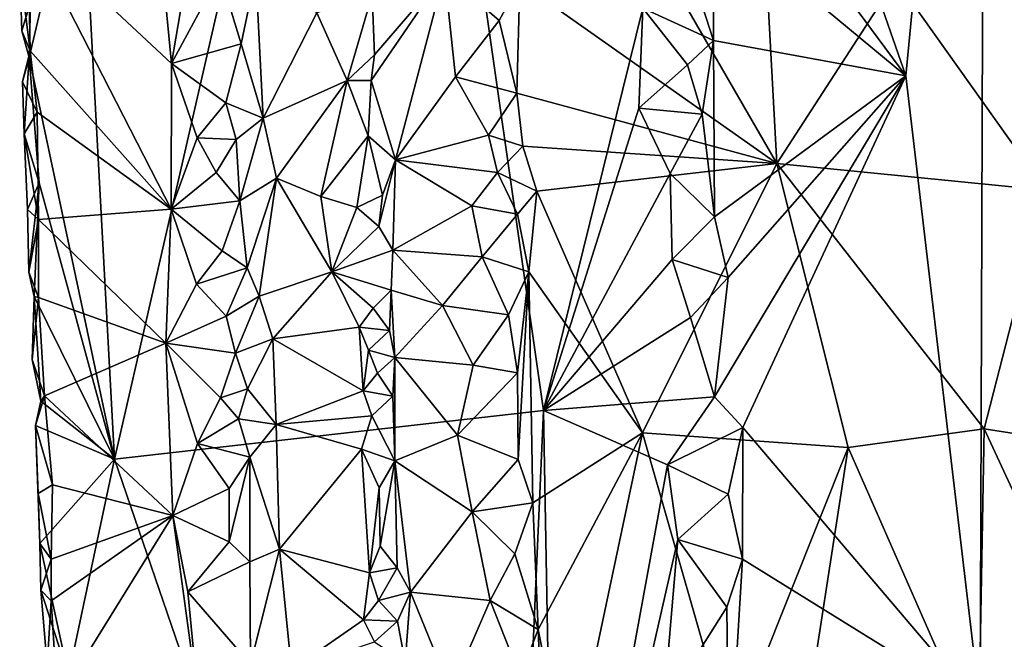
# Model space of a CAD drawing. Units: metres. Extents: x 24.5 to 30.2, y -12.3 to 12.7.
# Drawn here: x 24.9 to 25.9, y 1.1 to 1.7 of the extents above; entities that cross this region are included whole.
import ezdxf

# ---------------------------------------------------------------- set-up
doc = ezdxf.new("R2010")
doc.units = ezdxf.units.M

msp = doc.modelspace()

# ---------------------------------------------------------------- linework, layer by layer
at = {"layer": '1'}
for points in [[(25.78218, 1.6846, -1.60577), (25.61017, 2.17872, -1.60561), (25.86021, 2.49853, -1.60416)], [(25.78218, 1.6846, -1.60577), (25.86021, 2.49853, -1.60416), (25.85526, 1.06452, -1.60486)], [(27.15333, -0.05702, -1.58922), (25.85526, 1.06452, -1.60486), (25.86021, 2.49853, -1.60416)], [(25.86021, 2.49853, -1.60416), (28.32186, 2.11189, -1.57482), (27.15333, -0.05702, -1.58922)], [(24.97109, 1.91825, -1.08319), (25.26779, 2.45981, -1.37166), (25.00418, 1.30771, -1.09792)], [(25.00418, 1.30771, -1.09792), (25.26779, 2.45981, -1.37166), (25.4261, 1.35553, -1.46952)], [(25.4261, 1.35553, -1.46952), (25.26779, 2.45981, -1.37166), (25.52358, 1.75116, -1.57022)], [(25.57955, 1.95832, -1.60612), (25.61017, 2.17872, -1.60561), (25.78218, 1.6846, -1.60577)], [(25.41205, 2.01964, -0.83616), (25.65527, 1.59834, -0.95193), (25.62893, 2.08766, -0.94842)], [(25.62893, 2.08766, -0.94842), (25.65527, 1.59834, -0.95193), (25.77236, 1.77915, -0.99584)], [(25.41205, 2.01964, -0.83616), (25.40251, 1.7766, -0.8277), (25.65527, 1.59834, -0.95193)], [(25.59328, 1.84142, -1.60622), (25.57955, 1.95832, -1.60612), (25.78218, 1.6846, -1.60577)], [(24.92026, 1.70268, -1.03282), (24.92131, 1.75692, -1.03584), (24.97109, 1.91825, -1.08319)], [(24.92026, 1.70268, -1.03282), (24.97109, 1.91825, -1.08319), (25.00418, 1.30771, -1.09792)], [(25.04036, 1.90074, -0.86024), (24.91896, 1.82888, -0.99222), (25.05998, 1.69667, -0.84658)], [(25.04036, 1.90074, -0.86024), (25.05998, 1.69667, -0.84658), (25.07275, 1.77167, -0.83188)], [(25.59309, 1.71913, -1.606), (25.56644, 1.80163, -1.60447), (25.59328, 1.84142, -1.60622)], [(25.59309, 1.71913, -1.606), (25.59328, 1.84142, -1.60622), (25.78218, 1.6846, -1.60577)], [(24.91081, 1.78929, -1.01182), (24.92104, 1.70897, -0.99518), (24.91896, 1.82888, -0.99222)], [(24.91896, 1.82888, -0.99222), (24.92104, 1.70897, -0.99518), (25.05968, 1.55331, -0.85322)], [(24.91896, 1.82888, -0.99222), (25.05968, 1.55331, -0.85322), (25.05998, 1.69667, -0.84658)], [(25.52358, 1.75116, -1.57022), (25.56644, 1.80163, -1.60447), (25.59309, 1.71913, -1.606)], [(24.91277, 1.72875, -1.01827), (24.91081, 1.78929, -1.01182), (24.92131, 1.75692, -1.03584)], [(24.91081, 1.78929, -1.01182), (24.91277, 1.72875, -1.01827), (24.92104, 1.70897, -0.99518)], [(25.07275, 1.77167, -0.83188), (25.05998, 1.69667, -0.84658), (25.1077, 1.78492, -0.81493)], [(25.1077, 1.78492, -0.81493), (25.05998, 1.69667, -0.84658), (25.12867, 1.71599, -0.82112)], [(25.1077, 1.78492, -0.81493), (25.12867, 1.71599, -0.82112), (25.14311, 1.78514, -0.83342)], [(25.14311, 1.78514, -0.83342), (25.12867, 1.71599, -0.82112), (25.15035, 1.64286, -0.83497)], [(25.14311, 1.78514, -0.83342), (25.15035, 1.64286, -0.83497), (25.20313, 1.74641, -0.89631)], [(25.25975, 1.70528, -0.93143), (25.25647, 1.67983, -0.93676), (25.32856, 1.7855, -0.85925)], [(25.25647, 1.67983, -0.93676), (25.28035, 1.60195, -0.91374), (25.32856, 1.7855, -0.85925)], [(25.2573, 1.76442, -0.93309), (25.25975, 1.70528, -0.93143), (25.32856, 1.7855, -0.85925)], [(25.32856, 1.7855, -0.85925), (25.28035, 1.60195, -0.91374), (25.33941, 1.68346, -0.85127)], [(25.32856, 1.7855, -0.85925), (25.33941, 1.68346, -0.85127), (25.38222, 1.73879, -0.82366)], [(25.32856, 1.7855, -0.85925), (25.38222, 1.73879, -0.82366), (25.40251, 1.7766, -0.8277)], [(25.38222, 1.73879, -0.82366), (25.39984, 1.66753, -0.82641), (25.40251, 1.7766, -0.8277)], [(25.65527, 1.59834, -0.95193), (25.40251, 1.7766, -0.8277), (25.39984, 1.66753, -0.82641)], [(25.77236, 1.77915, -0.99584), (25.65527, 1.59834, -0.95193), (25.91971, 1.5722, -1.03154)], [(25.77236, 1.77915, -0.99584), (25.91971, 1.5722, -1.03154), (25.89802, 1.75193, -1.02616)], [(25.20313, 1.74641, -0.89631), (25.23279, 1.67982, -0.92495), (25.2573, 1.76442, -0.93309)], [(25.2573, 1.76442, -0.93309), (25.23279, 1.67982, -0.92495), (25.25975, 1.70528, -0.93143)], [(24.91277, 1.72875, -1.01827), (24.92131, 1.75692, -1.03584), (24.92026, 1.70268, -1.03282)], [(25.20313, 1.74641, -0.89631), (25.15035, 1.64286, -0.83497), (25.23279, 1.67982, -0.92495)], [(25.4261, 1.35553, -1.46952), (25.52358, 1.75116, -1.57022), (25.51985, 1.65276, -1.56125)], [(25.51985, 1.65276, -1.56125), (25.52358, 1.75116, -1.57022), (25.56754, 1.69541, -1.60312)], [(25.56754, 1.69541, -1.60312), (25.52358, 1.75116, -1.57022), (25.59309, 1.71913, -1.606)], [(25.38222, 1.73879, -0.82366), (25.33941, 1.68346, -0.85127), (25.39984, 1.66753, -0.82641)], [(24.91277, 1.72875, -1.01827), (24.92026, 1.70268, -1.03282), (24.92104, 1.70897, -0.99518)], [(25.05998, 1.69667, -0.84658), (25.11354, 1.65806, -0.81665), (25.12867, 1.71599, -0.82112)], [(25.12867, 1.71599, -0.82112), (25.11354, 1.65806, -0.81665), (25.15035, 1.64286, -0.83497)], [(25.58194, 1.64668, -1.60506), (25.56754, 1.69541, -1.60312), (25.59309, 1.71913, -1.606)], [(25.5942, 1.54578, -1.60588), (25.58194, 1.64668, -1.60506), (25.59309, 1.71913, -1.606)], [(25.78218, 1.6846, -1.60577), (25.5942, 1.54578, -1.60588), (25.59309, 1.71913, -1.606)], [(24.92026, 1.70268, -1.03282), (24.91356, 1.67852, -1.01843), (24.92104, 1.70897, -0.99518)], [(24.92104, 1.70897, -0.99518), (24.91356, 1.67852, -1.01843), (24.92785, 1.64881, -0.99078)], [(24.92104, 1.70897, -0.99518), (24.92785, 1.64881, -0.99078), (25.05968, 1.55331, -0.85322)], [(25.23279, 1.67982, -0.92495), (25.25647, 1.67983, -0.93676), (25.25975, 1.70528, -0.93143)], [(24.91528, 1.62754, -1.01664), (24.91356, 1.67852, -1.01843), (24.92026, 1.70268, -1.03282)], [(24.91528, 1.62754, -1.01664), (24.92026, 1.70268, -1.03282), (24.92997, 1.57921, -1.03939)], [(25.00418, 1.30771, -1.09792), (24.92997, 1.57921, -1.03939), (24.92026, 1.70268, -1.03282)], [(25.05998, 1.69667, -0.84658), (25.05968, 1.55331, -0.85322), (25.08521, 1.62362, -0.82697)], [(25.05998, 1.69667, -0.84658), (25.08521, 1.62362, -0.82697), (25.11354, 1.65806, -0.81665)], [(25.51985, 1.65276, -1.56125), (25.56754, 1.69541, -1.60312), (25.58194, 1.64668, -1.60506)], [(24.91356, 1.67852, -1.01843), (24.91528, 1.62754, -1.01664), (24.92785, 1.64881, -0.99078)], [(25.15035, 1.64286, -0.83497), (25.16328, 1.58372, -0.84563), (25.23279, 1.67982, -0.92495)], [(25.16328, 1.58372, -0.84563), (25.20694, 1.5658, -0.89383), (25.23279, 1.67982, -0.92495)], [(25.23279, 1.67982, -0.92495), (25.20694, 1.5658, -0.89383), (25.25367, 1.62535, -0.93294)], [(25.25367, 1.62535, -0.93294), (25.25647, 1.67983, -0.93676), (25.23279, 1.67982, -0.92495)], [(25.25647, 1.67983, -0.93676), (25.25367, 1.62535, -0.93294), (25.28035, 1.60195, -0.91374)], [(25.33941, 1.68346, -0.85127), (25.28035, 1.60195, -0.91374), (25.3719, 1.62603, -0.82804)], [(25.33941, 1.68346, -0.85127), (25.3719, 1.62603, -0.82804), (25.39984, 1.66753, -0.82641)], [(25.5941, 1.36877, -1.60519), (25.6074, 1.48624, -1.60581), (25.78218, 1.6846, -1.60577)], [(25.62187, 1.33871, -1.60579), (25.5941, 1.36877, -1.60519), (25.78218, 1.6846, -1.60577)], [(25.6074, 1.48624, -1.60581), (25.5942, 1.54578, -1.60588), (25.78218, 1.6846, -1.60577)], [(25.62187, 1.33871, -1.60579), (25.78218, 1.6846, -1.60577), (25.85526, 1.06452, -1.60486)], [(25.39984, 1.66753, -0.82641), (25.3719, 1.62603, -0.82804), (25.40564, 1.61537, -0.82637)], [(25.39984, 1.66753, -0.82641), (25.40564, 1.61537, -0.82637), (25.65527, 1.59834, -0.95193)], [(25.11354, 1.65806, -0.81665), (25.08521, 1.62362, -0.82697), (25.12354, 1.62201, -0.81694)], [(25.11354, 1.65806, -0.81665), (25.12354, 1.62201, -0.81694), (25.15035, 1.64286, -0.83497)], [(24.91528, 1.62754, -1.01664), (24.92939, 1.54315, -0.99283), (24.92785, 1.64881, -0.99078)], [(24.92785, 1.64881, -0.99078), (24.92939, 1.54315, -0.99283), (25.05968, 1.55331, -0.85322)], [(25.4261, 1.35553, -1.46952), (25.51985, 1.65276, -1.56125), (25.55063, 1.58831, -1.58904)], [(25.55063, 1.58831, -1.58904), (25.51985, 1.65276, -1.56125), (25.58194, 1.64668, -1.60506)], [(25.55063, 1.58831, -1.58904), (25.58194, 1.64668, -1.60506), (25.5942, 1.54578, -1.60588)], [(25.12354, 1.62201, -0.81694), (25.12725, 1.56161, -0.81953), (25.15035, 1.64286, -0.83497)], [(25.15035, 1.64286, -0.83497), (25.12725, 1.56161, -0.81953), (25.16328, 1.58372, -0.84563)], [(24.92997, 1.57921, -1.03939), (24.91836, 1.55301, -1.01285), (24.91528, 1.62754, -1.01664)], [(24.91836, 1.55301, -1.01285), (24.92939, 1.54315, -0.99283), (24.91528, 1.62754, -1.01664)], [(25.08521, 1.62362, -0.82697), (25.05968, 1.55331, -0.85322), (25.10392, 1.58934, -0.81719)], [(25.08521, 1.62362, -0.82697), (25.10392, 1.58934, -0.81719), (25.12354, 1.62201, -0.81694)], [(25.12354, 1.62201, -0.81694), (25.10392, 1.58934, -0.81719), (25.12725, 1.56161, -0.81953)], [(25.20694, 1.5658, -0.89383), (25.24253, 1.55509, -0.92961), (25.25367, 1.62535, -0.93294)], [(25.25367, 1.62535, -0.93294), (25.24253, 1.55509, -0.92961), (25.26761, 1.56721, -0.93078)], [(25.25367, 1.62535, -0.93294), (25.26761, 1.56721, -0.93078), (25.28035, 1.60195, -0.91374)], [(25.3719, 1.62603, -0.82804), (25.28035, 1.60195, -0.91374), (25.38083, 1.58936, -0.82589)], [(25.3719, 1.62603, -0.82804), (25.38083, 1.58936, -0.82589), (25.40564, 1.61537, -0.82637)], [(25.40564, 1.61537, -0.82637), (25.38083, 1.58936, -0.82589), (25.41951, 1.57094, -0.83214)], [(25.40564, 1.61537, -0.82637), (25.41951, 1.57094, -0.83214), (25.65527, 1.59834, -0.95193)], [(25.26385, 1.53623, -0.93318), (25.2777, 1.51314, -0.92), (25.28035, 1.60195, -0.91374)], [(25.26385, 1.53623, -0.93318), (25.28035, 1.60195, -0.91374), (25.26761, 1.56721, -0.93078)], [(25.2777, 1.51314, -0.92), (25.35536, 1.55655, -0.84266), (25.28035, 1.60195, -0.91374)], [(25.28035, 1.60195, -0.91374), (25.35536, 1.55655, -0.84266), (25.38083, 1.58936, -0.82589)], [(25.65527, 1.59834, -0.95193), (25.41951, 1.57094, -0.83214), (25.52328, 1.33343, -0.88253)], [(25.65527, 1.59834, -0.95193), (25.52328, 1.33343, -0.88253), (25.72547, 1.31911, -0.9753)], [(25.65527, 1.59834, -0.95193), (25.72547, 1.31911, -0.9753), (25.85936, 1.3374, -1.01621)], [(25.65527, 1.59834, -0.95193), (25.85936, 1.3374, -1.01621), (25.91971, 1.5722, -1.03154)], [(25.10392, 1.58934, -0.81719), (25.05968, 1.55331, -0.85322), (25.12725, 1.56161, -0.81953)], [(25.35536, 1.55655, -0.84266), (25.40031, 1.54846, -0.82557), (25.38083, 1.58936, -0.82589)], [(25.38083, 1.58936, -0.82589), (25.40031, 1.54846, -0.82557), (25.41951, 1.57094, -0.83214)], [(25.4261, 1.35553, -1.46952), (25.55063, 1.58831, -1.58904), (25.55239, 1.50397, -1.58759)], [(25.55239, 1.50397, -1.58759), (25.55063, 1.58831, -1.58904), (25.5942, 1.54578, -1.60588)], [(24.9198, 1.49136, -1.01952), (24.91836, 1.55301, -1.01285), (24.92997, 1.57921, -1.03939)], [(24.9198, 1.49136, -1.01952), (24.92997, 1.57921, -1.03939), (24.92509, 1.46738, -1.02897)], [(24.92509, 1.46738, -1.02897), (24.92997, 1.57921, -1.03939), (25.00418, 1.30771, -1.09792)], [(25.12725, 1.56161, -0.81953), (25.1345, 1.49557, -0.82011), (25.16328, 1.58372, -0.84563)], [(25.1345, 1.49557, -0.82011), (25.14648, 1.468, -0.82787), (25.16328, 1.58372, -0.84563)], [(25.16328, 1.58372, -0.84563), (25.14648, 1.468, -0.82787), (25.21785, 1.49169, -0.90356)], [(25.16328, 1.58372, -0.84563), (25.21785, 1.49169, -0.90356), (25.20694, 1.5658, -0.89383)], [(25.40031, 1.54846, -0.82557), (25.41157, 1.49163, -0.82754), (25.41951, 1.57094, -0.83214)], [(25.52328, 1.33343, -0.88253), (25.41951, 1.57094, -0.83214), (25.41157, 1.49163, -0.82754)], [(25.91971, 1.5722, -1.03154), (25.85936, 1.3374, -1.01621), (26.04636, 1.30814, -1.04726)], [(25.05968, 1.55331, -0.85322), (25.10991, 1.51243, -0.81582), (25.12725, 1.56161, -0.81953)], [(25.12725, 1.56161, -0.81953), (25.10991, 1.51243, -0.81582), (25.1345, 1.49557, -0.82011)], [(25.21785, 1.49169, -0.90356), (25.24253, 1.55509, -0.92961), (25.20694, 1.5658, -0.89383)], [(25.24253, 1.55509, -0.92961), (25.26385, 1.53623, -0.93318), (25.26761, 1.56721, -0.93078)], [(24.91836, 1.55301, -1.01285), (24.9198, 1.49136, -1.01952), (24.92939, 1.54315, -0.99283)], [(24.92939, 1.54315, -0.99283), (25.05456, 1.42167, -0.86439), (25.05968, 1.55331, -0.85322)], [(25.05968, 1.55331, -0.85322), (25.05456, 1.42167, -0.86439), (25.08462, 1.47972, -0.83298)], [(25.05968, 1.55331, -0.85322), (25.08462, 1.47972, -0.83298), (25.10991, 1.51243, -0.81582)], [(25.24253, 1.55509, -0.92961), (25.21785, 1.49169, -0.90356), (25.26385, 1.53623, -0.93318)], [(25.35536, 1.55655, -0.84266), (25.2777, 1.51314, -0.92), (25.36548, 1.50665, -0.83577)], [(25.35536, 1.55655, -0.84266), (25.36548, 1.50665, -0.83577), (25.40031, 1.54846, -0.82557)], [(24.9198, 1.49136, -1.01952), (24.92931, 1.46648, -0.99638), (24.92939, 1.54315, -0.99283)], [(24.92939, 1.54315, -0.99283), (24.92931, 1.46648, -0.99638), (25.05456, 1.42167, -0.86439)], [(25.40031, 1.54846, -0.82557), (25.36548, 1.50665, -0.83577), (25.41157, 1.49163, -0.82754)], [(25.55239, 1.50397, -1.58759), (25.5942, 1.54578, -1.60588), (25.6074, 1.48624, -1.60581)], [(25.26385, 1.53623, -0.93318), (25.21785, 1.49169, -0.90356), (25.2777, 1.51314, -0.92)], [(25.10991, 1.51243, -0.81582), (25.08462, 1.47972, -0.83298), (25.1345, 1.49557, -0.82011)], [(25.21785, 1.49169, -0.90356), (25.27606, 1.47368, -0.92458), (25.2777, 1.51314, -0.92)], [(25.2777, 1.51314, -0.92), (25.27606, 1.47368, -0.92458), (25.32658, 1.45863, -0.87421)], [(25.2777, 1.51314, -0.92), (25.32658, 1.45863, -0.87421), (25.36548, 1.50665, -0.83577)], [(25.36548, 1.50665, -0.83577), (25.32658, 1.45863, -0.87421), (25.39168, 1.44957, -0.825)], [(25.36548, 1.50665, -0.83577), (25.39168, 1.44957, -0.825), (25.41157, 1.49163, -0.82754)], [(25.4261, 1.35553, -1.46952), (25.55239, 1.50397, -1.58759), (25.57053, 1.44695, -1.60028)], [(25.57053, 1.44695, -1.60028), (25.55239, 1.50397, -1.58759), (25.6074, 1.48624, -1.60581)], [(24.92931, 1.46648, -0.99638), (24.9198, 1.49136, -1.01952), (24.92509, 1.46738, -1.02897)], [(25.08462, 1.47972, -0.83298), (25.11372, 1.44819, -0.81696), (25.1345, 1.49557, -0.82011)], [(25.1345, 1.49557, -0.82011), (25.11372, 1.44819, -0.81696), (25.14648, 1.468, -0.82787)], [(25.14648, 1.468, -0.82787), (25.15961, 1.42593, -0.83676), (25.21785, 1.49169, -0.90356)], [(25.21785, 1.49169, -0.90356), (25.15961, 1.42593, -0.83676), (25.24463, 1.43738, -0.92687)], [(25.21785, 1.49169, -0.90356), (25.24463, 1.43738, -0.92687), (25.25843, 1.45599, -0.93576)], [(25.21785, 1.49169, -0.90356), (25.25843, 1.45599, -0.93576), (25.27606, 1.47368, -0.92458)], [(25.39168, 1.44957, -0.825), (25.40038, 1.3924, -0.82547), (25.41157, 1.49163, -0.82754)], [(25.40038, 1.3924, -0.82547), (25.40099, 1.30738, -0.82673), (25.41157, 1.49163, -0.82754)], [(25.41157, 1.49163, -0.82754), (25.40099, 1.30738, -0.82673), (25.41546, 1.26451, -0.82703)], [(25.41157, 1.49163, -0.82754), (25.41546, 1.26451, -0.82703), (25.52328, 1.33343, -0.88253)], [(25.57053, 1.44695, -1.60028), (25.6074, 1.48624, -1.60581), (25.5941, 1.36877, -1.60519)], [(25.08462, 1.47972, -0.83298), (25.05456, 1.42167, -0.86439), (25.11372, 1.44819, -0.81696)], [(25.25843, 1.45599, -0.93576), (25.27441, 1.43408, -0.92726), (25.27606, 1.47368, -0.92458)], [(25.27441, 1.43408, -0.92726), (25.27968, 1.40749, -0.92251), (25.27606, 1.47368, -0.92458)], [(25.27606, 1.47368, -0.92458), (25.27968, 1.40749, -0.92251), (25.32658, 1.45863, -0.87421)], [(24.92509, 1.46738, -1.02897), (24.9231, 1.40561, -1.01413), (24.92931, 1.46648, -0.99638)], [(24.9231, 1.40561, -1.01413), (24.92509, 1.46738, -1.02897), (24.93161, 1.36445, -1.03263)], [(24.9231, 1.40561, -1.01413), (24.93517, 1.36976, -0.99376), (24.92931, 1.46648, -0.99638)], [(24.93161, 1.36445, -1.03263), (24.92509, 1.46738, -1.02897), (25.00418, 1.30771, -1.09792)], [(24.92931, 1.46648, -0.99638), (24.93517, 1.36976, -0.99376), (25.05456, 1.42167, -0.86439)], [(25.11372, 1.44819, -0.81696), (25.12317, 1.41182, -0.816), (25.14648, 1.468, -0.82787)], [(25.14648, 1.468, -0.82787), (25.12317, 1.41182, -0.816), (25.15961, 1.42593, -0.83676)], [(25.25843, 1.45599, -0.93576), (25.24463, 1.43738, -0.92687), (25.27441, 1.43408, -0.92726)], [(25.32658, 1.45863, -0.87421), (25.27968, 1.40749, -0.92251), (25.3569, 1.39996, -0.84608)], [(25.32658, 1.45863, -0.87421), (25.3569, 1.39996, -0.84608), (25.39168, 1.44957, -0.825)], [(25.11372, 1.44819, -0.81696), (25.05456, 1.42167, -0.86439), (25.12317, 1.41182, -0.816)], [(25.39168, 1.44957, -0.825), (25.3569, 1.39996, -0.84608), (25.40038, 1.3924, -0.82547)], [(25.4261, 1.35553, -1.46952), (25.57053, 1.44695, -1.60028), (25.5941, 1.36877, -1.60519)], [(25.15961, 1.42593, -0.83676), (25.24857, 1.37491, -0.93052), (25.24463, 1.43738, -0.92687)], [(25.24463, 1.43738, -0.92687), (25.24857, 1.37491, -0.93052), (25.254, 1.41489, -0.93318)], [(25.24463, 1.43738, -0.92687), (25.254, 1.41489, -0.93318), (25.27441, 1.43408, -0.92726)], [(25.27441, 1.43408, -0.92726), (25.254, 1.41489, -0.93318), (25.27968, 1.40749, -0.92251)], [(25.12317, 1.41182, -0.816), (25.13477, 1.37668, -0.81989), (25.15961, 1.42593, -0.83676)], [(25.13477, 1.37668, -0.81989), (25.16296, 1.34169, -0.83788), (25.15961, 1.42593, -0.83676)], [(25.15961, 1.42593, -0.83676), (25.16296, 1.34169, -0.83788), (25.24857, 1.37491, -0.93052)], [(24.93517, 1.36976, -0.99376), (25.06156, 1.25225, -0.86254), (25.05456, 1.42167, -0.86439)], [(25.05456, 1.42167, -0.86439), (25.06156, 1.25225, -0.86254), (25.08567, 1.32285, -0.83529)], [(25.05456, 1.42167, -0.86439), (25.08567, 1.32285, -0.83529), (25.10822, 1.36791, -0.81936)], [(25.05456, 1.42167, -0.86439), (25.10822, 1.36791, -0.81936), (25.12317, 1.41182, -0.816)], [(25.254, 1.41489, -0.93318), (25.24857, 1.37491, -0.93052), (25.26267, 1.392, -0.93788)], [(25.254, 1.41489, -0.93318), (25.26267, 1.392, -0.93788), (25.27968, 1.40749, -0.92251)], [(24.9231, 1.40561, -1.01413), (24.93161, 1.36445, -1.03263), (24.93517, 1.36976, -0.99376)], [(25.12317, 1.41182, -0.816), (25.10822, 1.36791, -0.81936), (25.13477, 1.37668, -0.81989)], [(25.26267, 1.392, -0.93788), (25.27766, 1.36952, -0.92715), (25.27968, 1.40749, -0.92251)], [(25.27766, 1.36952, -0.92715), (25.27959, 1.306, -0.92578), (25.27968, 1.40749, -0.92251)], [(25.27968, 1.40749, -0.92251), (25.27959, 1.306, -0.92578), (25.34132, 1.33103, -0.86286)], [(25.27968, 1.40749, -0.92251), (25.34132, 1.33103, -0.86286), (25.3569, 1.39996, -0.84608)], [(25.3569, 1.39996, -0.84608), (25.34132, 1.33103, -0.86286), (25.40038, 1.3924, -0.82547)], [(25.26267, 1.392, -0.93788), (25.24857, 1.37491, -0.93052), (25.27766, 1.36952, -0.92715)], [(25.40038, 1.3924, -0.82547), (25.34132, 1.33103, -0.86286), (25.40099, 1.30738, -0.82673)], [(25.10822, 1.36791, -0.81936), (25.12608, 1.34707, -0.81511), (25.13477, 1.37668, -0.81989)], [(25.13477, 1.37668, -0.81989), (25.12608, 1.34707, -0.81511), (25.16296, 1.34169, -0.83788)], [(24.93161, 1.36445, -1.03263), (24.92643, 1.34081, -1.02543), (24.93517, 1.36976, -0.99376)], [(24.93517, 1.36976, -0.99376), (24.92643, 1.34081, -1.02543), (24.943, 1.28223, -0.98755)], [(24.93517, 1.36976, -0.99376), (24.943, 1.28223, -0.98755), (25.06156, 1.25225, -0.86254)], [(25.10822, 1.36791, -0.81936), (25.08567, 1.32285, -0.83529), (25.12608, 1.34707, -0.81511)], [(25.25705, 1.35022, -0.9326), (25.24857, 1.37491, -0.93052), (25.16296, 1.34169, -0.83788)], [(25.24857, 1.37491, -0.93052), (25.25705, 1.35022, -0.9326), (25.27766, 1.36952, -0.92715)], [(25.25705, 1.35022, -0.9326), (25.27959, 1.306, -0.92578), (25.27766, 1.36952, -0.92715)], [(25.54785, 1.30184, -1.5744), (25.4261, 1.35553, -1.46952), (25.5941, 1.36877, -1.60519)], [(25.54785, 1.30184, -1.5744), (25.5941, 1.36877, -1.60519), (25.62187, 1.33871, -1.60579)], [(24.92643, 1.34081, -1.02543), (24.93161, 1.36445, -1.03263), (25.00418, 1.30771, -1.09792)], [(25.4261, 1.35553, -1.46952), (25.37579, 0.22301, -1.39011), (25.00418, 1.30771, -1.09792)], [(25.12608, 1.34707, -0.81511), (25.08567, 1.32285, -0.83529), (25.13716, 1.3096, -0.81816)], [(25.12608, 1.34707, -0.81511), (25.13716, 1.3096, -0.81816), (25.16296, 1.34169, -0.83788)], [(25.16296, 1.34169, -0.83788), (25.24698, 1.31739, -0.92703), (25.25705, 1.35022, -0.9326)], [(25.25705, 1.35022, -0.9326), (25.24698, 1.31739, -0.92703), (25.27959, 1.306, -0.92578)], [(25.37579, 0.22301, -1.39011), (25.4261, 1.35553, -1.46952), (25.43765, 0.70099, -1.45888)], [(25.43765, 0.70099, -1.45888), (25.4261, 1.35553, -1.46952), (25.54785, 1.30184, -1.5744)], [(24.92643, 1.34081, -1.02543), (24.92886, 1.27396, -1.01051), (24.943, 1.28223, -0.98755)], [(24.93049, 1.22464, -1.01987), (24.92886, 1.27396, -1.01051), (24.92643, 1.34081, -1.02543)], [(24.93049, 1.22464, -1.01987), (24.92643, 1.34081, -1.02543), (25.00418, 1.30771, -1.09792)], [(25.13716, 1.3096, -0.81816), (25.16623, 1.21913, -0.83505), (25.16296, 1.34169, -0.83788)], [(25.16296, 1.34169, -0.83788), (25.16623, 1.21913, -0.83505), (25.24698, 1.31739, -0.92703)], [(25.60753, 1.2733, -1.60546), (25.54785, 1.30184, -1.5744), (25.62187, 1.33871, -1.60579)], [(25.62156, 1.20927, -1.60581), (25.60753, 1.2733, -1.60546), (25.62187, 1.33871, -1.60579)], [(25.62156, 1.20927, -1.60581), (25.62187, 1.33871, -1.60579), (25.85526, 1.06452, -1.60486)], [(25.85936, 1.3374, -1.01621), (25.72547, 1.31911, -0.9753), (25.85369, 1.02732, -1.01186)], [(25.85936, 1.3374, -1.01621), (25.85369, 1.02732, -1.01186), (25.96657, 1.10649, -1.03509)], [(25.85936, 1.3374, -1.01621), (25.96657, 1.10649, -1.03509), (26.04636, 1.30814, -1.04726)], [(25.34132, 1.33103, -0.86286), (25.27959, 1.306, -0.92578), (25.3559, 1.25583, -0.85117)], [(25.34132, 1.33103, -0.86286), (25.3559, 1.25583, -0.85117), (25.40099, 1.30738, -0.82673)], [(25.41546, 1.26451, -0.82703), (25.42079, 1.14016, -0.82726), (25.52328, 1.33343, -0.88253)], [(25.42079, 1.14016, -0.82726), (25.4506, 0.98963, -0.83869), (25.52328, 1.33343, -0.88253)], [(25.52328, 1.33343, -0.88253), (25.4506, 0.98963, -0.83869), (25.61026, 1.03005, -0.92237)], [(25.52328, 1.33343, -0.88253), (25.61026, 1.03005, -0.92237), (25.72547, 1.31911, -0.9753)], [(25.08567, 1.32285, -0.83529), (25.06156, 1.25225, -0.86254), (25.11693, 1.27863, -0.81672)], [(25.08567, 1.32285, -0.83529), (25.11693, 1.27863, -0.81672), (25.13716, 1.3096, -0.81816)], [(25.16623, 1.21913, -0.83505), (25.25469, 1.1958, -0.92897), (25.24698, 1.31739, -0.92703)], [(25.24698, 1.31739, -0.92703), (25.25469, 1.1958, -0.92897), (25.26437, 1.27924, -0.93452)], [(25.24698, 1.31739, -0.92703), (25.26437, 1.27924, -0.93452), (25.27959, 1.306, -0.92578)], [(25.61026, 1.03005, -0.92237), (25.67936, 1.02014, -0.95321), (25.72547, 1.31911, -0.9753)], [(25.67936, 1.02014, -0.95321), (25.85369, 1.02732, -1.01186), (25.72547, 1.31911, -0.9753)], [(24.95868, 1.09451, -1.04451), (24.93049, 1.22464, -1.01987), (25.00418, 1.30771, -1.09792)], [(24.95868, 1.09451, -1.04451), (25.00418, 1.30771, -1.09792), (25.37579, 0.22301, -1.39011)], [(25.11693, 1.27863, -0.81672), (25.11694, 1.22614, -0.81671), (25.13716, 1.3096, -0.81816)], [(25.13716, 1.3096, -0.81816), (25.11694, 1.22614, -0.81671), (25.13722, 1.20669, -0.81792)], [(25.13716, 1.3096, -0.81816), (25.13722, 1.20669, -0.81792), (25.16623, 1.21913, -0.83505)], [(25.40099, 1.30738, -0.82673), (25.3559, 1.25583, -0.85117), (25.41546, 1.26451, -0.82703)], [(25.26437, 1.27924, -0.93452), (25.26529, 1.2221, -0.93629), (25.27959, 1.306, -0.92578)], [(25.26529, 1.2221, -0.93629), (25.28196, 1.20058, -0.92935), (25.27959, 1.306, -0.92578)], [(25.28196, 1.20058, -0.92935), (25.29499, 1.17682, -0.91464), (25.27959, 1.306, -0.92578)], [(25.27959, 1.306, -0.92578), (25.29499, 1.17682, -0.91464), (25.3559, 1.25583, -0.85117)], [(25.43765, 0.70099, -1.45888), (25.54785, 1.30184, -1.5744), (25.55821, 1.22848, -1.58041)], [(25.55821, 1.22848, -1.58041), (25.54785, 1.30184, -1.5744), (25.60753, 1.2733, -1.60546)], [(24.92886, 1.27396, -1.01051), (24.94165, 1.20911, -0.99109), (24.943, 1.28223, -0.98755)], [(24.943, 1.28223, -0.98755), (24.94165, 1.20911, -0.99109), (25.06156, 1.25225, -0.86254)], [(25.11693, 1.27863, -0.81672), (25.06156, 1.25225, -0.86254), (25.11694, 1.22614, -0.81671)], [(25.25469, 1.1958, -0.92897), (25.26529, 1.2221, -0.93629), (25.26437, 1.27924, -0.93452)], [(24.92886, 1.27396, -1.01051), (24.93049, 1.22464, -1.01987), (24.94165, 1.20911, -0.99109)], [(25.55821, 1.22848, -1.58041), (25.60753, 1.2733, -1.60546), (25.62156, 1.20927, -1.60581)], [(25.3559, 1.25583, -0.85117), (25.39763, 1.2144, -0.82653), (25.41546, 1.26451, -0.82703)], [(25.41546, 1.26451, -0.82703), (25.39763, 1.2144, -0.82653), (25.42079, 1.14016, -0.82726)], [(24.94165, 1.20911, -0.99109), (24.94178, 1.16841, -0.99405), (25.06156, 1.25225, -0.86254)], [(24.94178, 1.16841, -0.99405), (24.94792, 1.06892, -0.99226), (25.06156, 1.25225, -0.86254)], [(25.06156, 1.25225, -0.86254), (24.94792, 1.06892, -0.99226), (25.08696, 1.06471, -0.84366)], [(25.07612, 1.17703, -0.8508), (25.06156, 1.25225, -0.86254), (25.08696, 1.06471, -0.84366)], [(25.06156, 1.25225, -0.86254), (25.07612, 1.17703, -0.8508), (25.11694, 1.22614, -0.81671)], [(25.3559, 1.25583, -0.85117), (25.29499, 1.17682, -0.91464), (25.37353, 1.16845, -0.83895)], [(25.3559, 1.25583, -0.85117), (25.37353, 1.16845, -0.83895), (25.39763, 1.2144, -0.82653)], [(24.93049, 1.22464, -1.01987), (24.9316, 1.17861, -1.01503), (24.94165, 1.20911, -0.99109)], [(24.9316, 1.17861, -1.01503), (24.93049, 1.22464, -1.01987), (24.95868, 1.09451, -1.04451)], [(25.11694, 1.22614, -0.81671), (25.07612, 1.17703, -0.8508), (25.13722, 1.20669, -0.81792)], [(25.26529, 1.2221, -0.93629), (25.25469, 1.1958, -0.92897), (25.28196, 1.20058, -0.92935)], [(25.54406, 1.0633, -1.56238), (25.43765, 0.70099, -1.45888), (25.55821, 1.22848, -1.58041)], [(25.54406, 1.0633, -1.56238), (25.55821, 1.22848, -1.58041), (25.60621, 1.16208, -1.6056)], [(25.60621, 1.16208, -1.6056), (25.55821, 1.22848, -1.58041), (25.62156, 1.20927, -1.60581)], [(25.13722, 1.20669, -0.81792), (25.13795, 1.10586, -0.81453), (25.16623, 1.21913, -0.83505)], [(25.16623, 1.21913, -0.83505), (25.13795, 1.10586, -0.81453), (25.17805, 1.10043, -0.84289)], [(25.16623, 1.21913, -0.83505), (25.17805, 1.10043, -0.84289), (25.24897, 1.14956, -0.92168)], [(25.16623, 1.21913, -0.83505), (25.24897, 1.14956, -0.92168), (25.25469, 1.1958, -0.92897)], [(25.39763, 1.2144, -0.82653), (25.37353, 1.16845, -0.83895), (25.42079, 1.14016, -0.82726)], [(24.94165, 1.20911, -0.99109), (24.9316, 1.17861, -1.01503), (24.94178, 1.16841, -0.99405)], [(25.07612, 1.17703, -0.8508), (25.13795, 1.10586, -0.81453), (25.13722, 1.20669, -0.81792)], [(25.60825, 0.98622, -1.60514), (25.60621, 1.16208, -1.6056), (25.62156, 1.20927, -1.60581)], [(25.60825, 0.98622, -1.60514), (25.62156, 1.20927, -1.60581), (25.85526, 1.06452, -1.60486)], [(25.25469, 1.1958, -0.92897), (25.24897, 1.14956, -0.92168), (25.26366, 1.16867, -0.93257)], [(25.25469, 1.1958, -0.92897), (25.26366, 1.16867, -0.93257), (25.28196, 1.20058, -0.92935)], [(25.28196, 1.20058, -0.92935), (25.26366, 1.16867, -0.93257), (25.29499, 1.17682, -0.91464)], [(24.9316, 1.17861, -1.01503), (24.93786, 1.10468, -1.01381), (24.94178, 1.16841, -0.99405)], [(24.93786, 1.10468, -1.01381), (24.9316, 1.17861, -1.01503), (24.95868, 1.09451, -1.04451)], [(25.07612, 1.17703, -0.8508), (25.08696, 1.06471, -0.84366), (25.13795, 1.10586, -0.81453)], [(25.26366, 1.16867, -0.93257), (25.28222, 1.14824, -0.92992), (25.29499, 1.17682, -0.91464)], [(25.28222, 1.14824, -0.92992), (25.28993, 1.10754, -0.92383), (25.29499, 1.17682, -0.91464)], [(25.29499, 1.17682, -0.91464), (25.28993, 1.10754, -0.92383), (25.33473, 1.07956, -0.87803)], [(25.29499, 1.17682, -0.91464), (25.33473, 1.07956, -0.87803), (25.37353, 1.16845, -0.83895)], [(24.93786, 1.10468, -1.01381), (24.94792, 1.06892, -0.99226), (24.94178, 1.16841, -0.99405)], [(25.26366, 1.16867, -0.93257), (25.24897, 1.14956, -0.92168), (25.28222, 1.14824, -0.92992)], [(25.37353, 1.16845, -0.83895), (25.33473, 1.07956, -0.87803), (25.40301, 1.09382, -0.82624)], [(25.37353, 1.16845, -0.83895), (25.40301, 1.09382, -0.82624), (25.42079, 1.14016, -0.82726)], [(25.54406, 1.0633, -1.56238), (25.60621, 1.16208, -1.6056), (25.60825, 0.98622, -1.60514)], [(25.24897, 1.14956, -0.92168), (25.17805, 1.10043, -0.84289), (25.25979, 1.12789, -0.93126)], [(25.24897, 1.14956, -0.92168), (25.25979, 1.12789, -0.93126), (25.28222, 1.14824, -0.92992)], [(25.28222, 1.14824, -0.92992), (25.25979, 1.12789, -0.93126), (25.28993, 1.10754, -0.92383)], [(25.40301, 1.09382, -0.82624), (25.42556, 1.01698, -0.82824), (25.42079, 1.14016, -0.82726)], [(25.42079, 1.14016, -0.82726), (25.42556, 1.01698, -0.82824), (25.4506, 0.98963, -0.83869)]]:
    msp.add_3dface(points, dxfattribs=at)

doc.saveas('drawing.dxf')
